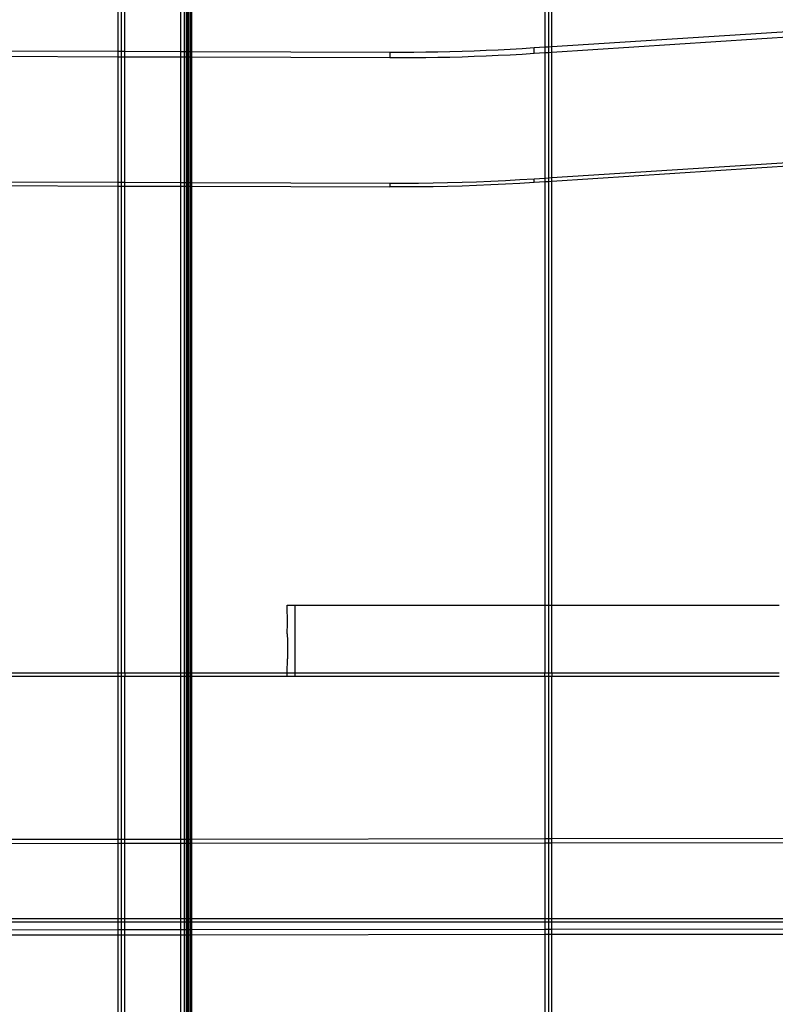
# Model space of a CAD drawing. Units: centimetres. Extents: x -462 to 659, y -287 to 476.
# Drawn here: x -130 to -108, y 98 to 126 of the extents above; entities that cross this region are included whole.
import ezdxf

# ---------------------------------------------------------------- set-up
doc = ezdxf.new("R2010")
doc.units = ezdxf.units.CM

msp = doc.modelspace()

# ---------------------------------------------------------------- linework, layer by layer
for p, q in [((-127.132, 138.721), (-127.132, 124.72)), ((-127.03, 124.719), (-127.03, 138.721)), ((-126.929, 124.719), (-126.929, 138.72)), ((-125.335, 124.713), (-125.335, 138.715)), ((-125.234, 138.714), (-125.234, 124.713)), ((-125.176, 124.713), (-125.176, 138.714)), ((-125.153, 124.713), (-125.153, 138.714)), ((-125.123, 138.714), (-125.123, 124.713)), ((-125.075, 138.714), (-125.075, 124.713)), ((-125.052, 138.714), (-125.052, 124.712)), ((-125.021, 124.712), (-125.021, 138.714)), ((-114.94, 138.678), (-114.94, 124.837)), ((-114.838, 138.678), (-114.838, 124.844)), ((-114.737, 124.85), (-114.737, 138.678)), ((-102.748, 125.622), (-114.737, 124.85)), ((-114.737, 124.7), (-102.748, 125.472)), ((-115.927, 124.778), (-116.271, 124.76)), ((-115.583, 124.797), (-115.927, 124.778)), ((-115.239, 124.818), (-115.583, 124.797)), ((-114.94, 124.837), (-115.239, 124.818)), ((-115.239, 124.667), (-115.239, 124.818)), ((-114.838, 124.844), (-114.94, 124.837)), ((-114.94, 124.837), (-114.94, 124.687)), ((-114.737, 124.85), (-114.838, 124.844)), ((-114.838, 124.844), (-114.838, 124.693)), ((-114.737, 124.7), (-114.737, 124.85)), ((-127.132, 124.72), (-132.031, 124.737)), ((-132.031, 124.586), (-127.132, 124.569)), ((-127.03, 124.719), (-127.132, 124.72)), ((-127.132, 124.72), (-127.132, 124.569)), ((-127.132, 124.569), (-127.03, 124.569)), ((-127.132, 124.569), (-127.132, 120.988)), ((-127.03, 124.569), (-127.03, 124.719)), ((-126.929, 124.719), (-127.03, 124.719)), ((-127.03, 120.988), (-127.03, 124.569)), ((-127.03, 124.569), (-126.929, 124.568)), ((-125.335, 124.713), (-126.929, 124.719)), ((-126.929, 124.568), (-126.929, 124.719)), ((-126.929, 124.568), (-125.335, 124.563)), ((-126.929, 120.987), (-126.929, 124.568)), ((-125.335, 124.563), (-125.335, 124.713)), ((-125.234, 124.713), (-125.335, 124.713)), ((-125.335, 120.982), (-125.335, 124.563)), ((-125.335, 124.563), (-125.234, 124.562)), ((-125.176, 124.713), (-125.234, 124.713)), ((-125.234, 124.713), (-125.234, 124.562)), ((-125.234, 124.562), (-125.176, 124.562)), ((-125.234, 124.562), (-125.234, 120.981)), ((-125.153, 124.713), (-125.176, 124.713)), ((-125.176, 124.562), (-125.176, 124.713)), ((-125.176, 124.562), (-125.153, 124.562)), ((-125.176, 120.981), (-125.176, 124.562)), ((-125.153, 124.562), (-125.153, 124.713)), ((-125.123, 124.713), (-125.153, 124.713)), ((-125.153, 120.981), (-125.153, 124.562)), ((-125.153, 124.562), (-125.123, 124.562)), ((-125.075, 124.713), (-125.123, 124.713)), ((-125.123, 124.713), (-125.123, 124.562)), ((-125.123, 124.562), (-125.075, 124.562)), ((-125.123, 124.562), (-125.123, 120.981)), ((-125.052, 124.712), (-125.075, 124.713)), ((-125.075, 124.713), (-125.075, 124.562)), ((-125.075, 124.562), (-125.052, 124.562)), ((-125.075, 124.562), (-125.075, 120.981)), ((-125.021, 124.712), (-125.052, 124.712)), ((-125.052, 124.712), (-125.052, 124.562)), ((-125.052, 124.562), (-125.021, 124.562)), ((-125.052, 124.562), (-125.052, 120.981)), ((-119.369, 124.692), (-125.021, 124.712)), ((-125.021, 124.562), (-125.021, 124.712)), ((-125.021, 124.562), (-119.369, 124.542)), ((-125.021, 120.98), (-125.021, 124.562)), ((-119.025, 124.692), (-119.369, 124.692)), ((-119.369, 124.692), (-119.369, 124.542)), ((-119.369, 124.542), (-119.025, 124.542)), ((-118.68, 124.694), (-119.025, 124.692)), ((-119.025, 124.542), (-118.68, 124.543)), ((-118.336, 124.698), (-118.68, 124.694)), ((-118.68, 124.543), (-118.336, 124.547)), ((-117.992, 124.703), (-118.336, 124.698)), ((-118.336, 124.547), (-117.992, 124.553)), ((-117.647, 124.711), (-117.992, 124.703)), ((-117.992, 124.553), (-117.647, 124.56)), ((-117.303, 124.72), (-117.647, 124.711)), ((-117.647, 124.56), (-117.303, 124.57)), ((-116.959, 124.732), (-117.303, 124.72)), ((-117.303, 124.57), (-116.959, 124.581)), ((-116.615, 124.745), (-116.959, 124.732)), ((-116.959, 124.581), (-116.615, 124.594)), ((-116.271, 124.76), (-116.615, 124.745)), ((-116.615, 124.594), (-116.271, 124.61)), ((-116.271, 124.61), (-115.927, 124.627)), ((-115.927, 124.627), (-115.583, 124.646)), ((-115.583, 124.646), (-115.239, 124.667)), ((-115.239, 124.667), (-114.94, 124.687)), ((-114.94, 124.687), (-114.838, 124.693)), ((-114.94, 124.687), (-114.94, 121.106)), ((-114.838, 124.693), (-114.737, 124.7)), ((-114.838, 124.693), (-114.838, 121.112)), ((-114.737, 121.119), (-114.737, 124.7)), ((-114.737, 121.119), (-102.748, 121.892)), ((-102.748, 121.783), (-114.737, 121.01)), ((-114.94, 121.106), (-114.838, 121.112)), ((-114.838, 121.112), (-114.737, 121.119)), ((-114.838, 121.112), (-114.838, 121.003)), ((-114.737, 121.01), (-114.737, 121.119)), ((-132.031, 121.005), (-127.132, 120.988)), ((-132.031, 120.896), (-127.132, 120.879)), ((-127.132, 120.988), (-127.03, 120.988)), ((-127.132, 120.988), (-127.132, 120.879)), ((-127.132, 120.879), (-127.03, 120.878)), ((-127.132, 120.879), (-127.132, 106.983)), ((-127.03, 120.878), (-127.03, 120.988)), ((-127.03, 120.988), (-126.929, 120.987)), ((-127.03, 106.983), (-127.03, 120.878)), ((-127.03, 120.878), (-126.929, 120.878)), ((-126.929, 120.987), (-125.335, 120.982)), ((-126.929, 120.878), (-126.929, 120.987)), ((-126.929, 120.878), (-125.335, 120.872)), ((-126.929, 106.983), (-126.929, 120.878)), ((-125.335, 120.872), (-125.335, 120.982)), ((-125.335, 120.982), (-125.234, 120.981)), ((-125.335, 106.983), (-125.335, 120.872)), ((-125.335, 120.872), (-125.234, 120.872)), ((-125.234, 120.981), (-125.176, 120.981)), ((-125.234, 120.981), (-125.234, 120.872)), ((-125.234, 120.872), (-125.176, 120.872)), ((-125.234, 120.872), (-125.234, 106.983)), ((-125.176, 120.981), (-125.153, 120.981)), ((-125.176, 120.872), (-125.176, 120.981)), ((-125.176, 120.872), (-125.153, 120.872)), ((-125.176, 106.983), (-125.176, 120.872)), ((-125.153, 120.872), (-125.153, 120.981)), ((-125.153, 120.981), (-125.123, 120.981)), ((-125.153, 120.872), (-125.123, 120.872)), ((-125.153, 106.983), (-125.153, 120.872)), ((-125.123, 120.981), (-125.075, 120.981)), ((-125.123, 120.981), (-125.123, 120.872)), ((-125.123, 120.872), (-125.075, 120.872)), ((-125.123, 120.872), (-125.123, 106.983)), ((-125.075, 120.981), (-125.052, 120.981)), ((-125.075, 120.981), (-125.075, 120.872)), ((-125.075, 120.872), (-125.052, 120.871)), ((-125.075, 120.872), (-125.075, 106.983)), ((-125.052, 120.981), (-125.021, 120.98)), ((-125.052, 120.981), (-125.052, 120.871)), ((-125.052, 120.871), (-125.021, 120.871)), ((-125.052, 120.871), (-125.052, 106.983)), ((-125.021, 120.98), (-119.369, 120.961)), ((-125.021, 120.871), (-125.021, 120.98)), ((-125.021, 120.871), (-119.369, 120.852)), ((-125.021, 106.983), (-125.021, 120.871)), ((-119.369, 120.961), (-118.956, 120.961)), ((-119.369, 120.961), (-119.369, 120.852)), ((-118.956, 120.851), (-119.369, 120.852)), ((-118.956, 120.961), (-118.543, 120.963)), ((-118.543, 120.854), (-118.956, 120.851)), ((-118.543, 120.963), (-118.13, 120.969)), ((-118.13, 120.86), (-118.543, 120.854)), ((-118.13, 120.969), (-117.716, 120.977)), ((-117.716, 120.868), (-118.13, 120.86)), ((-117.716, 120.977), (-117.303, 120.988)), ((-117.303, 120.879), (-117.716, 120.868)), ((-117.303, 120.988), (-116.89, 121.002)), ((-116.89, 120.893), (-117.303, 120.879)), ((-116.89, 121.002), (-116.477, 121.019)), ((-116.477, 120.91), (-116.89, 120.893)), ((-116.477, 121.019), (-116.064, 121.039)), ((-116.064, 120.93), (-116.477, 120.91)), ((-116.064, 121.039), (-115.652, 121.061)), ((-115.652, 120.952), (-116.064, 120.93)), ((-115.652, 121.061), (-115.239, 121.086)), ((-115.239, 120.977), (-115.652, 120.952)), ((-115.239, 121.086), (-114.94, 121.106)), ((-115.239, 120.977), (-115.239, 121.086)), ((-114.94, 120.997), (-115.239, 120.977)), ((-114.94, 121.106), (-114.94, 120.997)), ((-114.838, 121.003), (-114.94, 120.997)), ((-114.94, 120.997), (-114.94, 108.913)), ((-114.737, 121.01), (-114.838, 121.003)), ((-114.838, 121.003), (-114.838, 108.913)), ((-114.737, 108.913), (-114.737, 121.01)), ((-122.293, 108.913), (-122.082, 108.913)), ((-122.29, 108.405), (-122.293, 108.913)), ((-122.082, 108.913), (-114.94, 108.913)), ((-122.082, 108.913), (-122.082, 106.983)), ((-114.94, 108.913), (-114.838, 108.913)), ((-114.94, 108.913), (-114.94, 106.983)), ((-114.838, 108.913), (-114.737, 108.913)), ((-114.838, 108.913), (-114.838, 106.983)), ((-114.737, 108.913), (-108.25, 108.913)), ((-114.737, 106.983), (-114.737, 108.913)), ((-122.293, 108.1), (-122.29, 108.405)), ((-122.293, 108.1), (-122.29, 107.897)), ((-122.29, 107.897), (-122.29, 107.389)), ((-122.293, 106.983), (-122.29, 107.389)), ((-132.031, 106.983), (-127.132, 106.983)), ((-127.132, 106.881), (-132.031, 106.881)), ((-127.132, 106.983), (-127.03, 106.983)), ((-127.132, 106.983), (-127.132, 106.881)), ((-127.03, 106.881), (-127.132, 106.881)), ((-127.132, 106.881), (-127.132, 102.231)), ((-127.03, 106.983), (-126.929, 106.983)), ((-127.03, 106.881), (-127.03, 106.983)), ((-126.929, 106.881), (-127.03, 106.881)), ((-127.03, 102.231), (-127.03, 106.881)), ((-126.929, 106.983), (-125.335, 106.983)), ((-126.929, 106.983), (-126.929, 106.881)), ((-125.335, 106.881), (-126.929, 106.881)), ((-126.929, 102.231), (-126.929, 106.881)), ((-125.335, 106.983), (-125.234, 106.983)), ((-125.335, 106.881), (-125.335, 106.983)), ((-125.234, 106.881), (-125.335, 106.881)), ((-125.335, 102.233), (-125.335, 106.881)), ((-125.234, 106.983), (-125.176, 106.983)), ((-125.234, 106.983), (-125.234, 106.881)), ((-125.176, 106.881), (-125.234, 106.881)), ((-125.234, 106.881), (-125.234, 102.233)), ((-125.176, 106.983), (-125.153, 106.983)), ((-125.176, 106.881), (-125.176, 106.983)), ((-125.153, 106.881), (-125.176, 106.881)), ((-125.176, 102.233), (-125.176, 106.881)), ((-125.153, 106.983), (-125.123, 106.983)), ((-125.153, 106.881), (-125.153, 106.983)), ((-125.123, 106.881), (-125.153, 106.881)), ((-125.153, 102.233), (-125.153, 106.881)), ((-125.123, 106.983), (-125.075, 106.983)), ((-125.123, 106.983), (-125.123, 106.881)), ((-125.075, 106.881), (-125.123, 106.881)), ((-125.123, 106.881), (-125.123, 102.233)), ((-125.075, 106.983), (-125.052, 106.983)), ((-125.075, 106.983), (-125.075, 106.881)), ((-125.052, 106.881), (-125.075, 106.881)), ((-125.075, 106.881), (-125.075, 102.233)), ((-125.052, 106.983), (-125.021, 106.983)), ((-125.052, 106.983), (-125.052, 106.881)), ((-125.021, 106.881), (-125.052, 106.881)), ((-125.052, 106.881), (-125.052, 102.233)), ((-125.021, 106.983), (-122.293, 106.983)), ((-125.021, 106.881), (-125.021, 106.983)), ((-122.293, 106.881), (-125.021, 106.881)), ((-125.021, 102.233), (-125.021, 106.881)), ((-122.293, 106.881), (-122.293, 106.983)), ((-122.293, 106.983), (-122.082, 106.983)), ((-122.082, 106.881), (-122.293, 106.881)), ((-122.082, 106.983), (-122.082, 106.881)), ((-122.082, 106.983), (-114.94, 106.983)), ((-114.94, 106.881), (-122.082, 106.881)), ((-114.94, 106.983), (-114.838, 106.983)), ((-114.94, 106.881), (-114.94, 106.983)), ((-114.838, 106.881), (-114.94, 106.881)), ((-114.94, 106.881), (-114.94, 102.245)), ((-114.838, 106.983), (-114.737, 106.983)), ((-114.838, 106.983), (-114.838, 106.881)), ((-114.737, 106.881), (-114.838, 106.881)), ((-114.838, 106.881), (-114.838, 102.245)), ((-114.737, 106.983), (-108.25, 106.983)), ((-114.737, 106.983), (-114.737, 106.881)), ((-108.25, 106.881), (-114.737, 106.881)), ((-114.737, 102.245), (-114.737, 106.881)), ((-127.132, 102.231), (-132.031, 102.225)), ((-132.031, 102.114), (-127.132, 102.12)), ((-127.03, 102.231), (-127.132, 102.231)), ((-127.132, 102.231), (-127.132, 102.12)), ((-127.132, 102.12), (-127.03, 102.12)), ((-127.132, 102.12), (-127.132, 99.972)), ((-127.03, 102.12), (-127.03, 102.231)), ((-126.929, 102.231), (-127.03, 102.231)), ((-127.03, 99.972), (-127.03, 102.12)), ((-127.03, 102.12), (-126.929, 102.12)), ((-125.335, 102.233), (-126.929, 102.231)), ((-126.929, 102.12), (-126.929, 102.231)), ((-126.929, 102.12), (-125.335, 102.122)), ((-126.929, 99.972), (-126.929, 102.12)), ((-125.335, 102.122), (-125.335, 102.233)), ((-125.234, 102.233), (-125.335, 102.233)), ((-125.335, 99.972), (-125.335, 102.122)), ((-125.335, 102.122), (-125.234, 102.122)), ((-125.176, 102.233), (-125.234, 102.233)), ((-125.234, 102.233), (-125.234, 102.122)), ((-125.234, 102.122), (-125.176, 102.122)), ((-125.234, 102.122), (-125.234, 99.972)), ((-125.153, 102.233), (-125.176, 102.233)), ((-125.176, 102.122), (-125.176, 102.233)), ((-125.176, 102.122), (-125.153, 102.122)), ((-125.176, 99.972), (-125.176, 102.122)), ((-125.123, 102.233), (-125.153, 102.233)), ((-125.153, 102.122), (-125.153, 102.233)), ((-125.153, 102.122), (-125.123, 102.122)), ((-125.153, 99.972), (-125.153, 102.122)), ((-125.075, 102.233), (-125.123, 102.233)), ((-125.123, 102.233), (-125.123, 102.122)), ((-125.123, 102.122), (-125.075, 102.122)), ((-125.123, 102.122), (-125.123, 99.972)), ((-125.052, 102.233), (-125.075, 102.233)), ((-125.075, 102.233), (-125.075, 102.122)), ((-125.075, 102.122), (-125.052, 102.122)), ((-125.075, 102.122), (-125.075, 99.972)), ((-125.021, 102.233), (-125.052, 102.233)), ((-125.052, 102.233), (-125.052, 102.122)), ((-125.052, 102.122), (-125.021, 102.122)), ((-125.052, 102.122), (-125.052, 99.972)), ((-114.94, 102.245), (-125.021, 102.233)), ((-125.021, 102.122), (-125.021, 102.233)), ((-125.021, 102.122), (-114.94, 102.134)), ((-125.021, 99.972), (-125.021, 102.122)), ((-114.838, 102.245), (-114.94, 102.245)), ((-114.94, 102.245), (-114.94, 102.134)), ((-114.94, 102.134), (-114.838, 102.134)), ((-114.94, 102.134), (-114.94, 99.972)), ((-114.737, 102.245), (-114.838, 102.245)), ((-114.838, 102.245), (-114.838, 102.134)), ((-114.838, 102.134), (-114.737, 102.134)), ((-114.838, 102.134), (-114.838, 99.972)), ((-102.748, 102.259), (-114.737, 102.245)), ((-114.737, 102.134), (-114.737, 102.245)), ((-114.737, 102.134), (-102.748, 102.148)), ((-114.737, 99.972), (-114.737, 102.134)), ((-132.031, 99.972), (-127.132, 99.972)), ((-127.132, 99.871), (-132.031, 99.871)), ((-127.132, 99.972), (-127.03, 99.972)), ((-127.132, 99.972), (-127.132, 99.871)), ((-127.03, 99.871), (-127.132, 99.871)), ((-127.132, 99.871), (-127.132, 99.65)), ((-127.03, 99.972), (-126.929, 99.972)), ((-127.03, 99.871), (-127.03, 99.972)), ((-126.929, 99.871), (-127.03, 99.871)), ((-127.03, 99.65), (-127.03, 99.871)), ((-126.929, 99.972), (-125.335, 99.972)), ((-126.929, 99.871), (-126.929, 99.972)), ((-125.335, 99.871), (-126.929, 99.871)), ((-126.929, 99.651), (-126.929, 99.871)), ((-125.335, 99.972), (-125.234, 99.972)), ((-125.335, 99.871), (-125.335, 99.972)), ((-125.234, 99.871), (-125.335, 99.871)), ((-125.335, 99.652), (-125.335, 99.871)), ((-125.234, 99.972), (-125.176, 99.972)), ((-125.234, 99.972), (-125.234, 99.871)), ((-125.176, 99.871), (-125.234, 99.871)), ((-125.234, 99.871), (-125.234, 99.653)), ((-125.176, 99.972), (-125.153, 99.972)), ((-125.176, 99.871), (-125.176, 99.972)), ((-125.153, 99.871), (-125.176, 99.871)), ((-125.176, 99.653), (-125.176, 99.871)), ((-125.153, 99.972), (-125.123, 99.972)), ((-125.153, 99.871), (-125.153, 99.972)), ((-125.123, 99.871), (-125.153, 99.871)), ((-125.153, 99.653), (-125.153, 99.871)), ((-125.123, 99.972), (-125.075, 99.972)), ((-125.123, 99.972), (-125.123, 99.871)), ((-125.075, 99.871), (-125.123, 99.871)), ((-125.123, 99.871), (-125.123, 99.653)), ((-125.075, 99.972), (-125.052, 99.972)), ((-125.075, 99.972), (-125.075, 99.871)), ((-125.052, 99.871), (-125.075, 99.871)), ((-125.075, 99.871), (-125.075, 99.653)), ((-125.052, 99.972), (-125.021, 99.972)), ((-125.052, 99.972), (-125.052, 99.871)), ((-125.021, 99.871), (-125.052, 99.871)), ((-125.052, 99.871), (-125.052, 99.653)), ((-125.021, 99.972), (-114.94, 99.972)), ((-125.021, 99.871), (-125.021, 99.972)), ((-114.94, 99.871), (-125.021, 99.871)), ((-125.021, 99.653), (-125.021, 99.871)), ((-114.94, 99.972), (-114.838, 99.972)), ((-114.94, 99.972), (-114.94, 99.871)), ((-114.838, 99.871), (-114.94, 99.871)), ((-114.94, 99.871), (-114.94, 99.664)), ((-114.838, 99.972), (-114.737, 99.972)), ((-114.838, 99.972), (-114.838, 99.871)), ((-114.737, 99.871), (-114.838, 99.871)), ((-114.838, 99.871), (-114.838, 99.665)), ((-114.737, 99.972), (-102.748, 99.972)), ((-114.737, 99.871), (-114.737, 99.972)), ((-102.748, 99.871), (-114.737, 99.871)), ((-114.737, 99.665), (-114.737, 99.871)), ((-127.132, 99.65), (-132.031, 99.645)), ((-127.132, 99.5), (-132.031, 99.494)), ((-127.132, 99.65), (-127.132, 99.5)), ((-127.03, 99.65), (-127.132, 99.65)), ((-127.132, 99.5), (-127.132, 92.247)), ((-127.03, 99.5), (-127.132, 99.5)), ((-126.929, 99.651), (-127.03, 99.65)), ((-127.03, 99.5), (-127.03, 99.65)), ((-127.03, 92.247), (-127.03, 99.5)), ((-126.929, 99.5), (-127.03, 99.5)), ((-125.335, 99.652), (-126.929, 99.651)), ((-126.929, 99.5), (-126.929, 99.651)), ((-125.335, 99.502), (-126.929, 99.5)), ((-126.929, 92.247), (-126.929, 99.5)), ((-125.234, 99.653), (-125.335, 99.652)), ((-125.335, 99.502), (-125.335, 99.652)), ((-125.335, 92.247), (-125.335, 99.502)), ((-125.234, 99.502), (-125.335, 99.502)), ((-125.234, 99.653), (-125.234, 99.502)), ((-125.176, 99.653), (-125.234, 99.653)), ((-125.176, 99.502), (-125.234, 99.502)), ((-125.234, 99.502), (-125.234, 92.247)), ((-125.153, 99.653), (-125.176, 99.653)), ((-125.176, 99.502), (-125.176, 99.653)), ((-125.153, 99.502), (-125.176, 99.502)), ((-125.176, 92.247), (-125.176, 99.502)), ((-125.123, 99.653), (-125.153, 99.653)), ((-125.153, 99.502), (-125.153, 99.653)), ((-125.123, 99.502), (-125.153, 99.502)), ((-125.153, 92.295), (-125.153, 99.502)), ((-125.075, 99.653), (-125.123, 99.653)), ((-125.123, 99.653), (-125.123, 99.502)), ((-125.075, 99.502), (-125.123, 99.502)), ((-125.123, 99.502), (-125.123, 92.295)), ((-125.052, 99.653), (-125.075, 99.653)), ((-125.075, 99.653), (-125.075, 99.502)), ((-125.052, 99.502), (-125.075, 99.502)), ((-125.075, 99.502), (-125.075, 92.295)), ((-125.021, 99.653), (-125.052, 99.653)), ((-125.052, 99.653), (-125.052, 99.502)), ((-125.021, 99.502), (-125.052, 99.502)), ((-125.052, 99.502), (-125.052, 92.295)), ((-114.94, 99.664), (-125.021, 99.653)), ((-125.021, 99.502), (-125.021, 99.653)), ((-114.94, 99.514), (-125.021, 99.502)), ((-125.021, 92.295), (-125.021, 99.502)), ((-114.838, 99.665), (-114.94, 99.664)), ((-114.94, 99.664), (-114.94, 99.514)), ((-114.838, 99.514), (-114.94, 99.514)), ((-114.94, 99.514), (-114.94, 92.295)), ((-114.737, 99.665), (-114.838, 99.665)), ((-114.838, 99.665), (-114.838, 99.514)), ((-114.737, 99.514), (-114.838, 99.514)), ((-114.838, 99.514), (-114.838, 92.295)), ((-102.748, 99.679), (-114.737, 99.665)), ((-114.737, 99.514), (-114.737, 99.665)), ((-102.748, 99.528), (-114.737, 99.514)), ((-114.737, 92.295), (-114.737, 99.514))]:
    msp.add_line(p, q)

doc.saveas('drawing.dxf')
